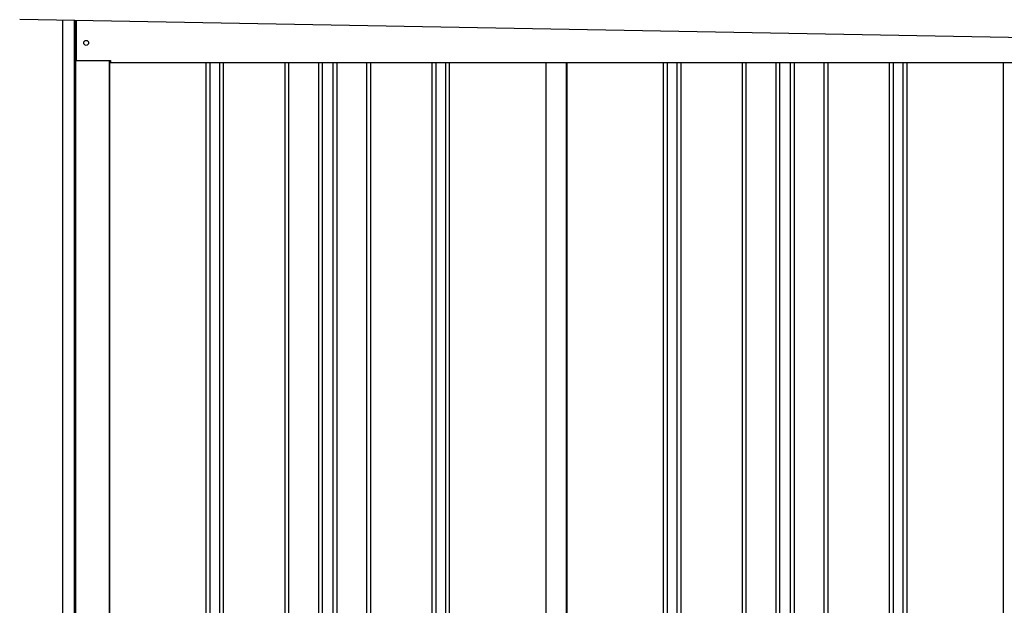
# Model space of a CAD drawing. Extents: x 543 to 20478, y 217 to 14052.
# Drawn here: x 11422 to 12932, y 12227 to 13125 of the extents above; entities that cross this region are included whole.
import ezdxf

# ---------------------------------------------------------------- set-up
doc = ezdxf.new("R2010")
doc.units = 0
doc.header["$LTSCALE"] = 50
doc.header["$MEASUREMENT"] = 0
for name, color, linetype in [('上枠左右A1_5', 1, 'CONTINUOUS'), ('壁パネル', 3, 'CONTINUOUS'), ('柱前', 3, 'CONTINUOUS'), ('間柱', 4, 'CONTINUOUS')]:
    doc.layers.add(name, color=color, linetype=linetype)

msp = doc.modelspace()

# ---------------------------------------------------------------- linework, layer by layer
at = {"layer": '上枠左右A1_5'}
for p, q in [((11421.8, 13125.8), (14115.3, 13076.7)), ((11508.3, 13124.2), (11508.3, 13062.2)), ((11508.3, 13062.2), (11560.8, 13062.2)), ((11560.8, 13062.2), (11560.8, 13059.2)), ((11560.8, 13059.2), (13980.3, 13059.2))]:
    msp.add_line(p, q, dxfattribs=at)
msp.add_circle((11523.8, 13089.2), 3.75, dxfattribs=at)
at = {"layer": '壁パネル'}
for p, q in [((11559.5, 13062.2), (11559.5, 10962.2)), ((11707.4, 13059.2), (11707.4, 10963.2)), ((11713.4, 13059.2), (11713.4, 10963.2)), ((11728, 13059.2), (11728, 10963.2)), ((11734, 13059.2), (11734, 10963.2)), ((11828.1, 13059.2), (11828.1, 10963.2)), ((11834.1, 13059.2), (11834.1, 10963.2)), ((11879.8, 13059.2), (11879.8, 10963.2)), ((11885.8, 13059.2), (11885.8, 10963.2)), ((11902.1, 13059.2), (11902.1, 10963.2)), ((11908.1, 13059.2), (11908.1, 10963.2)), ((11953.8, 13059.2), (11953.8, 10963.2)), ((11959.8, 13059.2), (11959.8, 10963.2)), ((12053.9, 13059.2), (12053.9, 10963.2)), ((12059.9, 13059.2), (12059.9, 10963.2)), ((12074.5, 13059.2), (12074.5, 10963.2)), ((12080.5, 13059.2), (12080.5, 10963.2)), ((12228.5, 13059.2), (12228.5, 10962.2)), ((12260.7, 13059.2), (12260.7, 10962.2)), ((12408.6, 13059.2), (12408.6, 10963.2)), ((12414.6, 13059.2), (12414.6, 10963.2)), ((12429.3, 13059.2), (12429.3, 10963.2)), ((12435.3, 13059.2), (12435.3, 10963.2)), ((12529.4, 13059.2), (12529.4, 10963.2)), ((12535.4, 13059.2), (12535.4, 10963.2)), ((12581, 13059.2), (12581, 10963.2)), ((12587, 13059.2), (12587, 10963.2)), ((12603.4, 13059.2), (12603.4, 10963.2)), ((12609.4, 13059.2), (12609.4, 10963.2)), ((12655, 13059.2), (12655, 10963.2)), ((12661, 13059.2), (12661, 10963.2)), ((12755.2, 13059.2), (12755.2, 10963.2)), ((12761.2, 13059.2), (12761.2, 10963.2)), ((12775.8, 13059.2), (12775.8, 10963.2)), ((12781.8, 13059.2), (12781.8, 10963.2)), ((12929.7, 13059.2), (12929.7, 10962.2))]:
    msp.add_line(p, q, dxfattribs=at)
at = {"layer": '柱前'}
for p, q in [((11487.8, 10912.2), (11487.8, 13124.6)), ((11505.8, 11252.8), (11505.8, 13124.2)), ((11507.8, 11252.8), (11507.8, 13124.2)), ((11558.8, 13062.2), (11558.8, 10962.2))]:
    msp.add_line(p, q, dxfattribs=at)
at = {"layer": '間柱'}
for p, q in [((12229.1, 10962.2), (12229.1, 13059.2)), ((12260.1, 10962.2), (12260.1, 13059.2)), ((12930.1, 10962.2), (12930.1, 13059.2))]:
    msp.add_line(p, q, dxfattribs=at)

doc.saveas('drawing.dxf')
